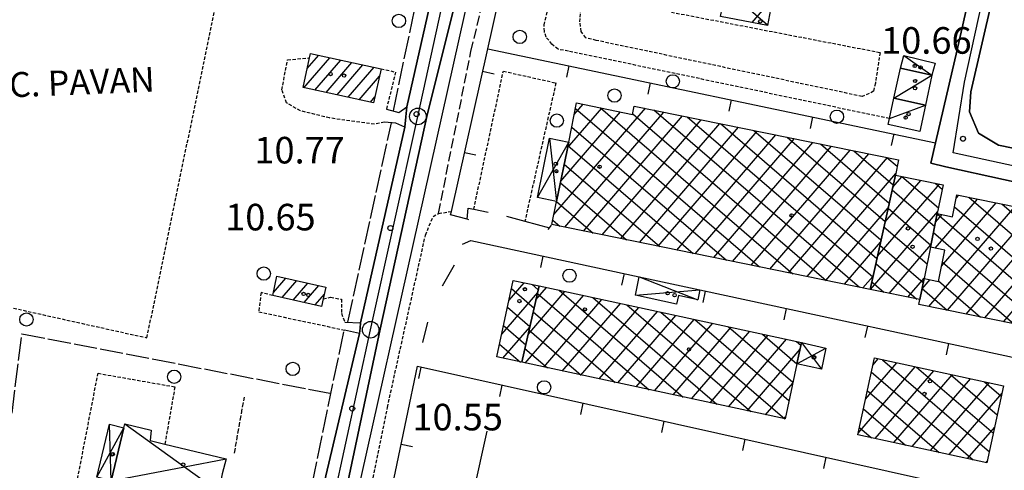
# Model space of a CAD drawing. Extents: x 1734255 to 1738564, y 5039917 to 5043042.
# Drawn here: x 1734584 to 1734881, y 5040828 to 5040964 of the extents above; entities that cross this region are included whole.
import ezdxf

# ---------------------------------------------------------------- set-up
doc = ezdxf.new("R2010")
doc.units = 0
for name, pattern in [('C', [10, 5, 5]), ('L17', [8, 7, -1]), ('L3', [1.5, 1, -0.5]), ('L5', [2, 1.5, -0.5]), ('L9', [4, 3, -1])]:
    doc.linetypes.add(name, pattern=pattern)
for name, color, linetype in [('11A1', 1, 'C'), ('11D4', 1, 'C'), ('14G7', 3, 'C'), ('17A1', 1, 'C'), ('17B2', 1, 'C'), ('17C3', 1, 'C'), ('17D4', 1, 'C'), ('19A1', 1, 'C'), ('1A1', 4, 'C'), ('1AJ36', 1, 'C'), ('1AP41', 7, 'CONTINUOUS'), ('1B2', 4, 'C'), ('1C3', 1, 'C'), ('1D4', 1, 'C'), ('298', 7, 'CONTINUOUS'), ('2E5', 3, 'C'), ('2K11', 1, 'C'), ('2L12', 1, 'L3'), ('2Q17', 4, 'L9'), ('3A1', 1, 'C'), ('3B2', 1, 'C'), ('4B2', 3, 'C'), ('4E5', 2, 'L17'), ('5F6', 1, 'C'), ('5J10', 2, 'L5'), ('A2E5', 1, 'C'), ('A4B2', 1, 'C'), ('I2E5', 7, 'CONTINUOUS'), ('N2P16', 2, 'C')]:
    doc.layers.add(name, color=color, linetype=linetype)

# ---------------------------------------------------------------- blocks, each defined once
blk = doc.blocks.new('11D4')
at = {"layer": '11D4'}
for radius in [0.5, 0.01]:
    blk.add_circle((0, 0), radius, dxfattribs=at)
blk = doc.blocks.new('1AJ36')
at = {"layer": '1AJ36'}
for radius in [0.5, 0.01]:
    blk.add_circle((0, 0), radius, dxfattribs=at)
blk = doc.blocks.new('5F6')
at = {"layer": '5F6'}
blk.add_circle((0, 0), 2, dxfattribs=at)
blk = doc.blocks.new('11A1')
at = {"layer": '11A1'}
blk.add_circle((0, 0), 0.75, dxfattribs=at)
blk = doc.blocks.new('N2P16')
at = {"layer": 'N2P16'}
blk.add_circle((0, -0.00928), 2.5, dxfattribs=at)
blk = doc.blocks.new('19A1')
at = {"layer": '19A1'}
blk.add_line((0, 0), (0, 3.50512), dxfattribs=at)

msp = doc.modelspace()

# ---------------------------------------------------------------- linework, layer by layer
at = {"layer": '17A1'}
for p, q in [((1734669.5799, 5040943.41427, -3333), (1734677.36003, 5040952.45314, -3333)), ((1734670.58161, 5040949.17711, -3333), (1734674.0246, 5040953.17824, -3333)), ((1734672.91518, 5040942.69117, -3333), (1734680.69438, 5040951.72897, -3333)), ((1734676.25145, 5040941.96814, -3333), (1734684.02881, 5040951.0038, -3333)), ((1734679.58673, 5040941.24504, -3333), (1734687.36317, 5040950.27963, -3333)), ((1734682.92308, 5040940.52102, -3333), (1734690.69759, 5040949.55447, -3333)), ((1734686.25836, 5040939.79792, -3333), (1734692.31872, 5040946.83988, -3333)), ((1734689.59463, 5040939.07489, -3333), (1734690.98673, 5040940.69331, -3333)), ((1734660.36802, 5040881.78074, -3333), (1734664.08241, 5040886.09499, -3333)), ((1734662.98744, 5040880.22489, -3333), (1734667.40107, 5040885.35259, -3333)), ((1734666.30711, 5040879.48257, -3333), (1734670.72074, 5040884.61027, -3333)), ((1734669.6267, 5040878.74124, -3333), (1734674.03941, 5040883.86788, -3333)), ((1734672.94737, 5040877.999, -3333), (1734675.73349, 5040881.23697, -3333))]:
    msp.add_line(p, q, dxfattribs=at)
at = {"layer": '17B2'}
for p, q in [((1734802.06419, 5040968.55907, -3333), (1734809.30459, 5040962.32603, -3333)), ((1734804.6528, 5040963.00676, -3333), (1734808.37726, 5040967.33381, -3333)), ((1734744.92148, 5040905.22354, -3333), (1734772.4624, 5040937.22031, -3333)), ((1734749.01865, 5040925.31241, -3333), (1734759.31559, 5040937.27529, -3333)), ((1734751.05847, 5040935.34666, -3333), (1734753.70351, 5040938.41965, -3333)), ((1734751.43451, 5040937.19589, -3333), (1734806.90688, 5040889.44855, -3333)), ((1734758.91026, 5040937.35827, -3333), (1734816.9465, 5040887.40412, -3333)), ((1734746.9696, 5040915.26744, -3333), (1734764.92866, 5040936.13101, -3333)), ((1734748.22525, 5040901.39742, -3333), (1734778.0754, 5040936.07703, -3333)), ((1734753.83825, 5040900.25414, -3333), (1734783.6884, 5040934.93374, -3333)), ((1734768.66369, 5040935.56017, -3333), (1734826.98504, 5040885.3606, -3333)), ((1734775.00008, 5040936.70326, -3333), (1734837.02466, 5040883.31616, -3333)), ((1734785.04076, 5040934.6579, -3333), (1734841.0072, 5040886.48624, -3333)), ((1734750.29337, 5040931.58105, -3333), (1734796.86726, 5040891.49299, -3333)), ((1734759.45224, 5040899.11093, -3333), (1734789.3014, 5040933.79046, -3333)), ((1734765.06524, 5040897.96764, -3333), (1734794.9154, 5040932.64725, -3333)), ((1734770.67817, 5040896.82535, -3333), (1734800.5284, 5040931.50397, -3333)), ((1734795.08038, 5040932.61347, -3333), (1734842.23731, 5040892.02451, -3333)), ((1734776.29216, 5040895.68214, -3333), (1734806.1414, 5040930.36068, -3333)), ((1734781.90516, 5040894.53886, -3333), (1734811.7544, 5040929.2174, -3333)), ((1734805.121, 5040930.56911, -3333), (1734843.46741, 5040897.56278, -3333)), ((1734815.16069, 5040928.52368, -3333), (1734844.69652, 5040903.10098, -3333)), ((1734749.15223, 5040925.9662, -3333), (1734786.82772, 5040893.53643, -3333)), ((1734787.51908, 5040893.39664, -3333), (1734817.3674, 5040928.07412, -3333)), ((1734793.13208, 5040892.25336, -3333), (1734822.98033, 5040926.93183, -3333)), ((1734798.74508, 5040891.11007, -3333), (1734828.59433, 5040925.78862, -3333)), ((1734825.20031, 5040926.47924, -3333), (1734845.92663, 5040908.63926, -3333)), ((1734804.35901, 5040889.96785, -3333), (1734834.20733, 5040924.64533, -3333)), ((1734809.97201, 5040888.82457, -3333), (1734839.82034, 5040923.50205, -3333)), ((1734815.58501, 5040887.68128, -3333), (1734845.43334, 5040922.35876, -3333)), ((1734835.24093, 5040924.43488, -3333), (1734847.15673, 5040914.17753, -3333)), ((1734845.28062, 5040922.38945, -3333), (1734848.34718, 5040919.74994, -3333)), ((1734748.00787, 5040920.35413, -3333), (1734776.7891, 5040895.58095, -3333)), ((1734821.19893, 5040886.53907, -3333), (1734847.89941, 5040917.5594, -3333)), ((1734846.97386, 5040913.35158, -3333), (1734849.82926, 5040916.66895, -3333)), ((1734849.78955, 5040916.677, -3333), (1734860.79207, 5040907.20669, -3333)), ((1734746.86252, 5040914.74198, -3333), (1734766.74949, 5040897.62538, -3333)), ((1734842.38487, 5040892.69239, -3333), (1734861.05527, 5040914.38237, -3333)), ((1734844.67933, 5040903.02248, -3333), (1734855.44226, 5040915.52566, -3333)), ((1734859.83124, 5040914.63172, -3333), (1734861.93313, 5040912.82253, -3333)), ((1734846.81555, 5040912.63977, -3333), (1734859.65085, 5040901.59283, -3333)), ((1734866.1711, 5040910.15437, -3333), (1734866.91555, 5040911.02034, -3333)), ((1734745.71816, 5040909.1299, -3333), (1734756.70995, 5040899.66882, -3333)), ((1734857.89001, 5040877.54023, -3333), (1734883.7611, 5040907.59699, -3333)), ((1734859.7896, 5040895.07598, -3333), (1734872.5304, 5040909.8792, -3333)), ((1734861.73164, 5040889.66782, -3333), (1734878.14625, 5040908.73813, -3333)), ((1734865.63334, 5040907.50483, -3333), (1734887.46045, 5040888.71734, -3333)), ((1734869.92365, 5040910.40813, -3333), (1734888.6016, 5040894.33219, -3333)), ((1734879.95677, 5040908.37023, -3333), (1734889.74274, 5040899.94704, -3333)), ((1734826.81193, 5040885.39578, -3333), (1734845.61695, 5040907.24325, -3333)), ((1734840.33213, 5040882.64312, -3333), (1734860.58199, 5040906.16811, -3333)), ((1734845.58544, 5040907.1015, -3333), (1734858.50764, 5040895.97883, -3333)), ((1734859.91414, 5040902.88509, -3333), (1734861.90131, 5040905.19485, -3333)), ((1734860.42354, 5040905.39111, -3333), (1734886.31931, 5040883.10248, -3333)), ((1734863.50294, 5040876.39794, -3333), (1734889.37588, 5040906.45684, -3333)), ((1734744.57381, 5040903.51783, -3333), (1734746.67034, 5040901.71326, -3333)), ((1734844.35533, 5040901.56322, -3333), (1734857.36649, 5040890.36398, -3333)), ((1734859.28125, 5040899.77818, -3333), (1734885.17816, 5040877.48763, -3333)), ((1734869.11686, 5040875.25573, -3333), (1734889.54848, 5040898.99187, -3333)), ((1734832.42593, 5040884.25257, -3333), (1734843.32249, 5040896.91315, -3333)), ((1734843.12523, 5040896.02495, -3333), (1734856.22527, 5040884.75013, -3333)), ((1734845.94513, 5040881.49983, -3333), (1734858.5384, 5040896.13055, -3333)), ((1734841.89512, 5040890.48668, -3333), (1734854.31783, 5040879.79393, -3333)), ((1734861.9741, 5040890.86325, -3333), (1734883.50974, 5040872.3257, -3333)), ((1734874.73087, 5040874.11251, -3333), (1734887.50958, 5040888.95868, -3333)), ((1734731.38779, 5040879.41544, -3333), (1734735.93712, 5040884.69972, -3333)), ((1734738.32103, 5040884.1872, -3333), (1734740.19668, 5040882.57368, -3333)), ((1734838.03894, 5040883.10928, -3333), (1734841.02803, 5040886.58306, -3333)), ((1734840.66501, 5040884.9484, -3333), (1734844.27814, 5040881.83937, -3333)), ((1734851.55814, 5040880.35654, -3333), (1734856.49865, 5040886.09529, -3333)), ((1734855.83072, 5040882.81327, -3333), (1734858.24881, 5040885.62259, -3333)), ((1734860.83296, 5040885.2484, -3333), (1734873.47219, 5040874.36929, -3333)), ((1734729.19581, 5040869.20334, -3333), (1734740.01494, 5040881.77288, -3333)), ((1734732.13892, 5040882.91226, -3333), (1734738.93978, 5040877.05848, -3333)), ((1734736.29611, 5040860.50095, -3333), (1734753.81603, 5040880.85431, -3333)), ((1734737.13289, 5040869.13751, -3333), (1734748.24908, 5040882.05219, -3333)), ((1734739.5113, 5040879.56513, -3333), (1734742.68314, 5040883.25014, -3333)), ((1734739.94157, 5040881.45351, -3333), (1734773.59968, 5040852.48257, -3333)), ((1734746.46445, 5040882.43607, -3333), (1734783.81508, 5040850.28682, -3333)), ((1734855.85575, 5040882.93448, -3333), (1734863.43371, 5040876.41181, -3333)), ((1734741.8639, 5040859.30514, -3333), (1734759.3819, 5040879.65736, -3333)), ((1734747.43076, 5040858.10826, -3333), (1734764.94884, 5040878.45948, -3333)), ((1734756.68306, 5040880.23756, -3333), (1734794.03048, 5040848.09108, -3333)), ((1734766.9016, 5040878.04005, -3333), (1734804.24587, 5040845.89533, -3333)), ((1734880.34479, 5040872.97029, -3333), (1734885.46967, 5040878.92541, -3333)), ((1734730.94318, 5040877.34348, -3333), (1734737.68181, 5040871.5442, -3333)), ((1734738.68467, 5040875.93831, -3333), (1734763.38329, 5040854.67824, -3333)), ((1734752.99763, 5040856.91138, -3333), (1734770.51471, 5040877.26253, -3333)), ((1734758.5645, 5040855.7145, -3333), (1734776.08066, 5040876.06458, -3333)), ((1734764.13236, 5040854.5177, -3333), (1734781.64753, 5040874.8677, -3333)), ((1734777.12021, 5040875.84154, -3333), (1734814.46227, 5040843.69966, -3333)), ((1734769.69923, 5040853.32082, -3333), (1734787.21348, 5040873.66975, -3333)), ((1734775.26603, 5040852.12493, -3333), (1734792.78042, 5040872.47187, -3333)), ((1734787.33782, 5040873.64295, -3333), (1734815.74812, 5040849.18995, -3333)), ((1734729.55193, 5040861.95268, -3333), (1734737.63645, 5040871.34626, -3333)), ((1734729.74837, 5040871.77576, -3333), (1734736.42391, 5040866.02892, -3333)), ((1734737.42669, 5040870.42403, -3333), (1734753.16782, 5040856.87498, -3333)), ((1734780.8329, 5040850.92805, -3333), (1734798.34629, 5040871.27491, -3333)), ((1734786.40076, 5040849.73124, -3333), (1734803.91324, 5040870.07704, -3333)), ((1734797.55644, 5040871.44444, -3333), (1734816.945, 5040854.75683, -3333)), ((1734807.77505, 5040869.24593, -3333), (1734818.14088, 5040860.32362, -3333)), ((1734728.55257, 5040866.20797, -3333), (1734734.81107, 5040860.82101, -3333)), ((1734791.96763, 5040848.53436, -3333), (1734809.47919, 5040868.87908, -3333)), ((1734797.5345, 5040847.33748, -3333), (1734815.04606, 5040867.6822, -3333)), ((1734817.99367, 5040867.04741, -3333), (1734819.33554, 5040865.89334, -3333)), ((1734736.16872, 5040864.90975, -3333), (1734742.95243, 5040859.07073, -3333)), ((1734803.1023, 5040846.14167, -3333), (1734819.08052, 5040864.70499, -3333)), ((1734735.11788, 5040860.75473, -3333), (1734735.25903, 5040860.91872, -3333)), ((1734838.78513, 5040849.63648, -3333), (1734848.2204, 5040860.59826, -3333)), ((1734840.99664, 5040859.8691, -3333), (1734842.65814, 5040861.8005, -3333)), ((1734843.91288, 5040861.52938, -3333), (1734876.12296, 5040833.80481, -3333)), ((1734836.5747, 5040839.40293, -3333), (1734853.78273, 5040859.39502, -3333)), ((1734840.55415, 5040857.82236, -3333), (1734871.28294, 5040831.3728, -3333)), ((1734841.75224, 5040837.75372, -3333), (1734859.34499, 5040858.19278, -3333)), ((1734854.14765, 5040859.31603, -3333), (1734877.3252, 5040839.36707, -3333)), ((1734864.38235, 5040857.10368, -3333), (1734878.52744, 5040844.92933, -3333)), ((1734808.66917, 5040844.94479, -3333), (1734816.88754, 5040854.4928, -3333)), ((1734847.31442, 5040836.55248, -3333), (1734864.90726, 5040856.99054, -3333)), ((1734852.87768, 5040835.35031, -3333), (1734870.46952, 5040855.78829, -3333)), ((1734858.43994, 5040834.14807, -3333), (1734876.03178, 5040854.58605, -3333)), ((1734874.61804, 5040854.8914, -3333), (1734879.72869, 5040850.49152, -3333)), ((1734839.35291, 5040852.26018, -3333), (1734861.05031, 5040833.58431, -3333)), ((1734864.0022, 5040832.94583, -3333), (1734879.939, 5040851.45992, -3333)), ((1734838.15067, 5040846.69792, -3333), (1734850.81668, 5040835.79574, -3333)), ((1734814.23604, 5040843.74791, -3333), (1734814.69179, 5040844.2774, -3333)), ((1734836.9485, 5040841.13466, -3333), (1734840.58306, 5040838.00718, -3333)), ((1734869.56539, 5040831.74465, -3333), (1734877.72657, 5040841.22622, -3333)), ((1734875.12765, 5040830.54241, -3333), (1734875.51514, 5040830.99259, -3333))]:
    msp.add_line(p, q, dxfattribs=at)
at = {"layer": '17C3'}
for p, q in [((1734850.32027, 5040953.15952, -3333), (1734858.83421, 5040947.20831, -3333)), ((1734847.32034, 5040940.26361, -3333), (1734858.83421, 5040947.20831, -3333)), ((1734845.99448, 5040934.11548, -3333), (1734856.89364, 5040938.17926, -3333))]:
    msp.add_line(p, q, dxfattribs=at)
at = {"layer": '17D4'}
for p, q in [((1734739.96278, 5040910.36682, -3333), (1734749.37585, 5040927.06496, -3333)), ((1734743.60009, 5040928.23918, -3333), (1734745.73056, 5040909.192, -3333)), ((1734770.63052, 5040886.44782, -3333), (1734788.26529, 5040879.55367, -3333)), ((1734769.44714, 5040880.91505, -3333), (1734788.89674, 5040882.51908, -3333)), ((1734819.51328, 5040866.72091, -3333), (1734825.49821, 5040858.66508, -3333)), ((1734818.12454, 5040860.24719, -3333), (1734826.8511, 5040864.97467, -3333)), ((1734607.17663, 5040826.11966, -3333), (1734615.29555, 5040841.05627, -3333)), ((1734611.45349, 5040825.08897, -3333), (1734611.01932, 5040842.09202, -3333))]:
    msp.add_line(p, q, dxfattribs=at)
for points in [[(1734615.58204, 5040842.25299, -3333), (1734633.5832, 5040829.31032, -3333), (1734643.98207, 5040821.83553, -3333), (1734654.35237, 5040817.15441, -3333)], [(1734611.45349, 5040825.08897, -3333), (1734633.5832, 5040829.31032, -3333), (1734646.11925, 5040831.69455, -3333)]]:
    msp.add_polyline3d(points, dxfattribs=at)
at = {"layer": '1A1'}
for points in [[(1734669.3424, 5040943.46568, 17.47), (1734671.28233, 5040952.40943, 17.47), (1734671.56895, 5040953.71145, 17.47), (1734692.80865, 5040949.09674, 17.47), (1734690.58948, 5040938.85954, 17.47), (1734669.3424, 5040943.46568, 17.47)], [(1734661.46542, 5040886.68031, 16.65), (1734676.21276, 5040883.38172, 16.65), (1734675.41493, 5040879.81222, 16.65), (1734674.90951, 5040877.56121, 16.65), (1734660.16148, 5040880.85574, 16.65), (1734661.46542, 5040886.68031, 16.65)]]:
    msp.add_polyline3d(points, close=True, dxfattribs=at)
at = {"layer": '1AP41'}
for points in [[(1734875.62898, 5040995.80851, 9.14), (1734866.38599, 5040954.8633, 9.9), (1734859.91198, 5040926.84486, 11.54), (1734858.49081, 5040920.71066, 11.9), (1734862.98154, 5040919.54255, 9.9), (1734897.77546, 5040911.98917, 10.4)], [(1734711.59251, 5040986.50104, 10.8), (1734700.60596, 5040937.64671, 10.8), (1734700.28139, 5040934.61402, 10.8), (1734699.95582, 5040931.58125, 10.8), (1734686.62393, 5040872.62069, 10.7), (1734686.49404, 5040871.00649, 10.75), (1734686.36407, 5040869.39328, 10.8), (1734671.8084, 5040807.93143, 10.6), (1734671.53266, 5040807.95792, 10.579), (1734670.61748, 5040803.90631, 9.639), (1734669.70237, 5040799.85371, 8.7), (1734664.65866, 5040774.80538, 9), (1734663.81682, 5040771.98468, 9.1), (1734662.97398, 5040769.16391, 9.2), (1734658.15606, 5040746.44494, 9.2), (1734640.36867, 5040663.88708, 10.5), (1734630.52845, 5040619.82577, 10.4), (1734629.92763, 5040617.17453, 10.4), (1734629.32689, 5040614.5223, 10.4), (1734623.91259, 5040590.3518, 10.3), (1734623.45391, 5040588.41416, 8.8), (1734620.9672, 5040582.80995, 8.854), (1734618.85327, 5040572.22465, 8.745)], [(1734891.16955, 5040923.62567, 8.7), (1734878.86323, 5040926.11719, 8.7), (1734872.88555, 5040929.68102, 8.7), (1734870.18772, 5040936.19688, 8.7), (1734870.5503, 5040942.13854, 8.7), (1734880.15001, 5040983.97185, 8.7)], [(1734618.74242, 5040533.50635, 10), (1734637.06947, 5040616.90777, 9.8), (1734654.55611, 5040698.13847, 9.4), (1734669.52786, 5040763.34078, 9.9), (1734673.97993, 5040783.57852, 10.25), (1734678.43094, 5040803.81719, 10.6), (1734692.57551, 5040870.75866, 10.2), (1734706.76858, 5040935.6982, 10.8), (1734715.0469, 5040968.50963, 11)]]:
    msp.add_polyline3d(points, dxfattribs=at)
at = {"layer": '1B2'}
for points in [[(1734796.08078, 5040969.72076, 17.18), (1734810.2079, 5040966.97844, 17.18), (1734809.26335, 5040962.11336, 17.18), (1734795.14481, 5040964.8483, 17.18), (1734796.08078, 5040969.72076, 17.18)], [(1734847.80179, 5040917.08178, 17.32), (1734840.16109, 5040882.67745, 17.32), (1734744.30378, 5040902.19498, 17.32), (1734745.73056, 5040909.192, 17.32), (1734749.37585, 5040927.06496, 17.32), (1734751.76359, 5040938.81497, 17.32), (1734768.63026, 5040935.37716, 17.32), (1734769.09077, 5040937.9066, 17.32), (1734848.74288, 5040921.68488, 17.32), (1734847.80179, 5040917.08178, 17.32)], [(1734860.44499, 5040905.493, 20.64), (1734858.38234, 5040895.36176, 20.64), (1734856.47602, 5040885.98229, 20.64), (1734855.18138, 5040879.61789, 20.64), (1734840.16109, 5040882.67745, 20.64), (1734847.80179, 5040917.08178, 20.64), (1734862.20194, 5040914.1483, 20.64), (1734860.44499, 5040905.493, 20.64)], [(1734860.44499, 5040905.493, 20.68), (1734865.03505, 5040904.55193, 20.68), (1734866.36878, 5040911.13085, 20.68), (1734890.99803, 5040906.12699, 20.68), (1734884.10443, 5040872.20474, 20.68), (1734854.87578, 5040878.15399, 20.68), (1734855.18138, 5040879.61789, 20.68), (1734856.47602, 5040885.98229, 20.68), (1734860.80367, 5040885.10381, 20.68), (1734862.70999, 5040894.48328, 20.68), (1734858.38234, 5040895.36176, 20.68), (1734860.44499, 5040905.493, 20.68)], [(1734740.4603, 5040883.72758, 14.19), (1734735.21677, 5040860.73305, 14.19), (1734727.72345, 5040862.34632, 14.19), (1734732.67366, 5040885.40112, 14.19), (1734740.4603, 5040883.72758, 14.19)], [(1734740.4603, 5040883.72758, 18.7), (1734819.51328, 5040866.72091, 18.7), (1734818.12454, 5040860.24719, 18.7), (1734814.56216, 5040843.67805, 18.7), (1734735.21677, 5040860.73305, 18.7), (1734740.4603, 5040883.72758, 18.7)], [(1734841.46964, 5040862.05752, 19.12), (1734880.40968, 5040853.63913, 19.12), (1734875.40494, 5040830.48194, 19.12), (1734836.4652, 5040838.89634, 19.12), (1734841.46964, 5040862.05752, 19.12)]]:
    msp.add_polyline3d(points, close=True, dxfattribs=at)
at = {"layer": '1C3'}
for points in [[(1734849.31996, 5040949.25395, 13.605), (1734850.32027, 5040953.15952, 13.605), (1734859.76626, 5040950.77985, 13.605), (1734858.83421, 5040947.20831, 13.605), (1734849.31996, 5040949.25395, 13.605)], [(1734849.31996, 5040949.25395, 13.72), (1734858.83421, 5040947.20831, 13.72), (1734856.89364, 5040938.17926, 13.72), (1734847.32034, 5040940.26361, 13.72), (1734849.31996, 5040949.25395, 13.72)], [(1734847.32034, 5040940.26361, 14.136), (1734856.89364, 5040938.17926, 14.136), (1734855.16939, 5040930.23939, 14.136), (1734845.60437, 5040932.32035, 14.136), (1734845.99448, 5040934.11548, 14.136), (1734847.32034, 5040940.26361, 14.136)]]:
    msp.add_polyline3d(points, close=True, dxfattribs=at)
at = {"layer": '1D4'}
for points in [[(1734749.37585, 5040927.06496, 13.796), (1734745.73056, 5040909.192, 13.796), (1734739.96278, 5040910.36682, 13.796), (1734743.60009, 5040928.23918, 13.796), (1734749.37585, 5040927.06496, 13.796)], [(1734770.63052, 5040886.44782, 12.767), (1734788.89674, 5040882.51908, 12.767), (1734788.26529, 5040879.55367, 12.767), (1734782.42804, 5040880.81255, 12.767), (1734781.877, 5040878.23322, 12.767), (1734769.44714, 5040880.91505, 12.767), (1734770.63052, 5040886.44782, 12.767)], [(1734818.12454, 5040860.24719, 14.7), (1734819.51328, 5040866.72091, 14.7), (1734826.8511, 5040864.97467, 14.7), (1734825.49821, 5040858.66508, 14.7), (1734818.12454, 5040860.24719, 14.7)], [(1734654.9798, 5040819.77154, 14.19), (1734654.35237, 5040817.15441, 14.19), (1734637.53464, 5040821.21161, 14.19), (1734636.45598, 5040816.77172, 14.19), (1734629.08436, 5040818.55455, 14.19), (1734629.60317, 5040820.72031, 14.19), (1734611.45349, 5040825.08897, 14.19), (1734615.29555, 5040841.05627, 14.19), (1734615.58204, 5040842.25299, 14.19), (1734623.52793, 5040840.34066, 14.19), (1734623.28618, 5040837.19284, 14.19), (1734627.6821, 5040836.13897, 14.19), (1734646.11925, 5040831.69455, 14.19), (1734644.98446, 5040827.18728, 14.19), (1734643.98207, 5040821.83553, 14.19), (1734654.9798, 5040819.77154, 14.19)], [(1734611.45349, 5040825.08897, 14.13), (1734607.17663, 5040826.11966, 14.13), (1734611.01932, 5040842.09202, 14.13), (1734615.29555, 5040841.05627, 14.13), (1734611.45349, 5040825.08897, 14.13)]]:
    msp.add_polyline3d(points, close=True, dxfattribs=at)
at = {"layer": '298'}
for points in [[(1734897.77546, 5040911.98917, 10.4), (1734862.98154, 5040919.54255, 9.9), (1734858.49081, 5040920.71066, 11.9), (1734859.91198, 5040926.84486, 11.54), (1734866.38599, 5040954.8633, 9.9), (1734875.62898, 5040995.80851, 9.14)], [(1734618.85327, 5040572.22465, 8.745), (1734620.9672, 5040582.80995, 8.854), (1734623.45391, 5040588.41416, 8.8), (1734623.91259, 5040590.3518, 10.3), (1734629.32689, 5040614.5223, 10.4), (1734629.92763, 5040617.17453, 10.4), (1734630.52845, 5040619.82577, 10.4), (1734640.36867, 5040663.88708, 10.5), (1734658.15606, 5040746.44494, 9.2), (1734662.97398, 5040769.16391, 9.2), (1734663.81682, 5040771.98468, 9.1), (1734664.65866, 5040774.80538, 9), (1734669.70237, 5040799.85371, 8.7), (1734670.61748, 5040803.90631, 9.639), (1734671.53266, 5040807.95792, 10.579), (1734671.8084, 5040807.93143, 10.6), (1734686.36407, 5040869.39328, 10.8), (1734686.49404, 5040871.00649, 10.75), (1734686.62393, 5040872.62069, 10.7), (1734699.95582, 5040931.58125, 10.8), (1734700.28139, 5040934.61402, 10.8), (1734700.60596, 5040937.64671, 10.8), (1734711.59251, 5040986.50104, 10.8)], [(1734880.15001, 5040983.97185, 8.7), (1734870.5503, 5040942.13854, 8.7), (1734870.18772, 5040936.19688, 8.7), (1734872.88555, 5040929.68102, 8.7), (1734878.86323, 5040926.11719, 8.7), (1734891.16955, 5040923.62567, 8.7)], [(1734715.0469, 5040968.50963, 11), (1734706.76858, 5040935.6982, 10.8), (1734692.57551, 5040870.75866, 10.2), (1734678.43094, 5040803.81719, 10.6), (1734673.97993, 5040783.57852, 10.25), (1734669.52786, 5040763.34078, 9.9), (1734654.55611, 5040698.13847, 9.4), (1734637.06947, 5040616.90777, 9.8), (1734618.74242, 5040533.50635, 10)]]:
    msp.add_polyline3d(points, dxfattribs=at)
at = {"layer": '2E5'}
msp.add_line((1734862.98154, 5040919.54255, 12.28), (1734897.77546, 5040911.98917, 10.4), dxfattribs=at)
for points in [[(1734862.98154, 5040919.54255, 9.9), (1734858.49081, 5040920.71066, 11.9), (1734859.91198, 5040926.84486, 11.54), (1734866.38599, 5040954.8633, 9.9), (1734875.62898, 5040995.80851, 9.14), (1734878.58833, 5041008.92501, 8.9), (1734876.41854, 5041009.76542, 8.9)], [(1734694.44344, 5040936.98093, 10.8), (1734698.22487, 5040935.9643, 10.8), (1734700.60596, 5040937.64671, 10.8), (1734711.59251, 5040986.50104, 10.8)], [(1734891.16955, 5040923.62567, 8.7), (1734878.86323, 5040926.11719, 8.7), (1734872.88555, 5040929.68102, 8.7), (1734870.18772, 5040936.19688, 8.7), (1734870.5503, 5040942.13854, 8.7), (1734880.15001, 5040983.97185, 8.7)], [(1734685.65417, 5040802.44944, 10.6), (1734678.43094, 5040803.81719, 10.6), (1734692.57551, 5040870.75866, 10.2), (1734706.76858, 5040935.6982, 10.8), (1734715.0469, 5040968.50963, 11)], [(1734681.88848, 5040872.86496, 10.7), (1734686.62393, 5040872.62069, 10.7), (1734699.95582, 5040931.58125, 10.8), (1734697.26471, 5040932.78176, 10.8), (1734693.83088, 5040933.02617, 10.8)], [(1734666.55251, 5040808.44361, 10.2), (1734671.53266, 5040807.95792, 10.579), (1734671.8084, 5040807.93143, 10.6), (1734686.36407, 5040869.39328, 10.8), (1734681.77227, 5040870.45155, 10.7)]]:
    msp.add_polyline3d(points, dxfattribs=at)
at = {"layer": '2K11'}
msp.add_line((1734711.11507, 5040778.49373, 10.99), (1734724.84481, 5040839.99107, 10.94), dxfattribs=at)
at = {"layer": '2L12'}
for points in [[(1734845.99448, 5040934.11548, 9.2), (1734749.29474, 5040954.4243, 9.2), (1734746.1426, 5040954.99163, 9.2), (1734744.31654, 5040956.55872, 9.2), (1734742.55589, 5040958.63211, 9.2), (1734742.03082, 5040960.30158, 9.2), (1734741.98327, 5040962.30363, 9.2), (1734757.95143, 5041031.68911, 9.2), (1734776.28648, 5041053.31691, 9.2), (1734790.44745, 5041070.42156, 9.2), (1734803.85195, 5041086.9682, 9.2), (1734810.33348, 5041096.87762, 9.2), (1734816.27073, 5041107.25272, 10.8)], [(1734496.13919, 5041014.03697, 11.15), (1734499.02577, 5040999.85384, 11.11), (1734502.39416, 5040986.66946, 11.11), (1734507.64571, 5040973.35225, 11.11), (1734514.16106, 5040960.5137, 11.11), (1734524.3109, 5040943.07456, 11.01), (1734528.96271, 5040934.51485, 11.06), (1734531.40532, 5040929.61348, 11.11), (1734523.4853, 5040890.04501, 11.15), (1734622.28121, 5040868.1071, 11.11), (1734645.62615, 5040980.86306, 10.71)], [(1734693.83088, 5040933.02617, 10.8), (1734690.86895, 5040932.40538, 9.9), (1734677.291, 5040934.29531, 9.9), (1734668.50492, 5040936.44659, 9.9), (1734664.31463, 5040938.83954, 9.8), (1734662.92515, 5040942.74674, 9.8), (1734664.65338, 5040951.79899, 9.9), (1734671.28233, 5040952.40943, 9.9)], [(1734692.80865, 5040949.09674, 9.8), (1734697.21371, 5040948.12178, 9.8), (1734694.44344, 5040936.98093, 10.8)], [(1734720.76914, 5040906.80342, 10.72), (1734729.67415, 5040948.39213, 10.77), (1734745.51418, 5040944.85743, 11.01), (1734736.15583, 5040903.24281, 11.38)], [(1734685.65417, 5040802.44944, 10.6), (1734694.74209, 5040847.15547, 9.5), (1734706.20584, 5040899.0539, 9.5), (1734708.4901, 5040904.64298, 9.5), (1734710.12894, 5040905.56386, 9.5), (1734714.0016, 5040906.15554, 9.9)], [(1734743.18464, 5040900.72134, 9.2), (1734743.53944, 5040901.20618, 11.895), (1734744.30378, 5040902.19498, 11.895)], [(1734660.16148, 5040880.85574, 11.7), (1734656.65789, 5040881.71065, 9.9), (1734655.98566, 5040875.94037, 9.9), (1734681.77227, 5040870.45155, 10.7)], [(1734675.41493, 5040879.81222, 11.62), (1734677.62158, 5040880.36845, 9.9), (1734680.87469, 5040879.71141, 9.9), (1734680.8929, 5040875.50201, 9.9), (1734681.88848, 5040872.86496, 10.7)], [(1734600.53973, 5040821.22068, 10.52), (1734607.52864, 5040857.43331, 10.44), (1734630.68676, 5040853.35325, 10.44), (1734627.6821, 5040836.13897, 10.49)]]:
    msp.add_polyline3d(points, dxfattribs=at)
msp.add_polyline3d([(1734782.86173, 5040977.4939, 9.2), (1734780.3014, 5040966.1742, 9.2), (1734843.18021, 5040954.03208, 9.2), (1734841.77134, 5040944.79914, 9.2), (1734841.24927, 5040942.35535, 9.2), (1734839.90009, 5040941.65069, 9.2), (1734837.7544, 5040940.78915, 9.2), (1734757.67061, 5040957.66044, 9.2), (1734754.51059, 5040958.42674, 9.2), (1734753.16168, 5040960.33139, 9.2), (1734752.74296, 5040963.20617, 9.2), (1734753.0289, 5040967.43832, 9.2), (1734756.82446, 5040982.36528, 9.2), (1734782.86173, 5040977.4939, 9.2)], close=True, dxfattribs=at)
at = {"layer": '2Q17'}
msp.add_polyline3d([(1734710.13618, 5040905.46713, 10.7), (1734710.12894, 5040905.56386, 9.5), (1734719.9145, 5040954.33333, 11.5), (1734727.01437, 5040984.14544, 11.3), (1734736.4559, 5041022.7589, 11.5), (1734736.24449, 5041029.56312, 11.3), (1734733.30004, 5041036.76146, 11)], dxfattribs=at)
at = {"layer": '3A1'}
for p, q in [((1734711.2968, 5040883.78222, 9.714), (1734714.92929, 5040890.10196, 9.771)), ((1734705.44426, 5040866.72782, 9.661), (1734706.88359, 5040872.82025, 9.664))]:
    msp.add_line(p, q, dxfattribs=at)
for points in [[(1734719.29769, 5040903.64579, 10.474), (1734718.74624, 5040903.79204, 10.451), (1734713.77308, 5040905.13564, 9.958), (1734714.0016, 5040906.15554, 9.9), (1734724.94965, 5040955.10928, 10.996), (1734759.6167, 5041109.92988, 10.8), (1734816.27073, 5041107.25272, 10.8)], [(1734724.94965, 5040955.10928, 10.996), (1734859.91198, 5040926.84486, 11.54), (1734860.06377, 5040926.8131, 11.515)], [(1734717.34193, 5040896.28026, 9.985), (1734719.86966, 5040897.36995, 10.183), (1734770.63052, 5040886.44782, 11.517), (1734788.89674, 5040882.51908, 10.007), (1734892.41817, 5040860.2458, 10.4)], [(1734691.13366, 5040786.91703, 10.713), (1734692.80374, 5040792.6597, 10.718), (1734693.86394, 5040811.99178, 10.616), (1734703.77422, 5040859.52408, 9.659), (1734884.76066, 5040819.25881, 10.4)]]:
    msp.add_polyline3d(points, dxfattribs=at)
at = {"layer": '3B2'}
for points in [[(1734718.74624, 5040903.79204, 10.451), (1734718.74624, 5040903.79204, 10.451), (1734719.05882, 5040907.14573, 10.5), (1734720.76914, 5040906.80342, 10.72), (1734725.10334, 5040905.94449, 10.903)], [(1734730.63628, 5040904.77215, 11.139), (1734736.15583, 5040903.24281, 11.38), (1734743.53944, 5040901.20618, 11.912)]]:
    msp.add_polyline3d(points, dxfattribs=at)
at = {"layer": '4B2'}
msp.add_polyline3d([(1734681.71213, 5040803.20034, 10.6), (1734733.72152, 5041035.73907, 11.042)], dxfattribs=at)
at = {"layer": '4E5'}
for p, q in [((1734696.56984, 5040936.41204, 7.82), (1734719.29474, 5041045.74128, 7.2)), ((1734682.85554, 5040872.82, 7.66), (1734695.981, 5040932.87722, 8.32)), ((1734668.76968, 5040808.22948, 7.29), (1734681.74981, 5040870.75171, 7.5))]:
    msp.add_line(p, q, dxfattribs=at)
msp.add_polyline3d([(1734502.65956, 5040565.13055, 9.2), (1734524.17524, 5040666.22218, 9.2), (1734541.62113, 5040749.25578, 9.2), (1734558.33993, 5040831.43175, 9.2), (1734579.64331, 5040829.5163, 9.2), (1734584.5872, 5040869.29727, 9.2), (1734677.37175, 5040851.46814, 9.2)], dxfattribs=at)
at = {"layer": '5J10'}
msp.add_line((1734648.66387, 5040833.38918, 10.5), (1734651.62209, 5040850.28612, 10.5), dxfattribs=at)
at = {"layer": 'A2E5', "flags": 128}
for points in [[(1734595.38099, 5040442.30952), (1734597.42068, 5040451.2206), (1734601.4184, 5040468.83407), (1734615.03984, 5040528.01572), (1734617.83465, 5040544.26963), (1734622.39999, 5040563.66445), (1734626.89071, 5040584.05648), (1734634.47472, 5040616.71359), (1734662.59236, 5040750.18446), (1734667.93098, 5040772.64557), (1734671.0989, 5040783.91344), (1734674.74161, 5040802.23644), (1734689.68558, 5040870.54238), (1734703.93082, 5040934.78486), (1734718.8747, 5041003.09085), (1734747.58886, 5041128.58428)], [(1734877.59056, 5040758.25228), (1734888.04394, 5040806.16627), (1734910.04946, 5040914.11013), (1734865.20174, 5040923.79011), (1734868.62053, 5040945.1048), (1734902.30021, 5041098.0457)]]:
    msp.add_lwpolyline(points, dxfattribs=at)
at = {"layer": 'A4B2', "flags": 128}
msp.add_lwpolyline([(1734603.92344, 5040449.60437), (1734610.65688, 5040479.9064), (1734672.87266, 5040762.5171), (1734681.71213, 5040803.20034), (1734733.72152, 5041035.73907)], dxfattribs=at)
at = {"layer": 'I2E5'}
for points in [[(1734699.95582, 5040931.58125, 10.8), (1734700.28139, 5040934.61402, 10.8), (1734700.60596, 5040937.64671, 10.8)], [(1734686.36407, 5040869.39328, 10.8), (1734686.49404, 5040871.00649, 10.75), (1734686.62393, 5040872.62069, 10.7)]]:
    msp.add_polyline3d(points, dxfattribs=at)

# ---------------------------------------------------------------- block references
at = {"layer": '11A1'}
for p in [(1734703.52764, 5040935.45564, 10.77), (1734868.18871, 5040928.05595, 10.66), (1734695.64488, 5040901.15057, 10.65), (1734684.12914, 5040846.81146, 10.55)]:
    msp.add_blockref('11A1', p, dxfattribs=at)
at = {"layer": '11D4'}
for p in [(1734807.09247, 5040963.38389, 17.18), (1734855.38701, 5040949.5205, 13.605), (1734681.70331, 5040947.05121, 17.47), (1734853.75657, 5040943.24829, 13.72), (1734850.90651, 5040934.43296, 14.136), (1734745.64115, 5040918.23859, 13.796), (1734816.54786, 5040904.97744, 17.32), (1734851.56536, 5040901.02883, 20.64), (1734876.61052, 5040894.98309, 20.68), (1734670.89009, 5040881.02089, 16.65), (1734781.28155, 5040880.95037, 12.767), (1734734.52729, 5040879.15101, 14.19), (1734754.26829, 5040876.66035, 18.7), (1734823.23003, 5040862.1736, 14.7), (1734858.20374, 5040855.04481, 19.12), (1734611.7852, 5040833.01084, 14.13)]:
    msp.add_blockref('11D4', p, dxfattribs=at)
at = {"layer": '19A1'}
for p, rotation in [((1734749.41839, 5040949.98513, -3333), 168.17), ((1734723.43722, 5040948.34552, -3333), 257.4), ((1734773.88814, 5040944.86105, -3333), 168.17), ((1734798.35697, 5040939.7359, -3333), 168.17), ((1734822.82673, 5040934.61181, -3333), 168.18), ((1734847.2955, 5040929.48765, -3333), 168.18), ((1734717.98081, 5040923.94819, -3333), 257.39), ((1734741.61965, 5040892.69012, -3333), 167.85), ((1734766.06035, 5040887.43149, -3333), 167.86), ((1734790.50098, 5040882.17384, -3333), 167.86), ((1734814.9417, 5040876.9152, -3333), 167.86), ((1734839.38242, 5040871.65656, -3333), 167.86), ((1734863.82315, 5040866.39791, -3333), 167.86), ((1734704.85216, 5040859.28385, -3333), 167.46), ((1734729.25545, 5040853.85494, -3333), 167.46), ((1734753.65875, 5040848.42603, -3333), 167.45), ((1734778.06205, 5040842.99711, -3333), 167.46), ((1734802.46544, 5040837.5672, -3333), 167.46), ((1734698.89648, 5040836.13074, -3333), 258.22), ((1734826.86876, 5040832.13827, -3333), 167.46)]:
    msp.add_blockref('19A1', p, dxfattribs=dict(at, rotation=rotation))
at = {"layer": '1AJ36'}
for p in [(1734853.62138, 5040949.97198, 10.754), (1734677.62705, 5040947.50526, 10.36), (1734853.73425, 5040945.43574, 10.855), (1734851.77663, 5040935.46879, 10.795), (1734745.48836, 5040920.49448, 10.347), (1734758.69171, 5040919.63046, 10.19), (1734852.98916, 5040895.51067, 10.19), (1734872.55283, 5040897.8954, 10.19), (1734669.45831, 5040881.31285, 10.36), (1734736.19421, 5040882.73843, 10.35), (1734779.14598, 5040881.53462, 10.234), (1734785.61536, 5040864.60717, 10.11), (1734823.3718, 5040862.26243, 10.248), (1734856.56234, 5040851.22364, 10.11), (1734611.97473, 5040833.0912, 10.572), (1734633.19142, 5040829.93582, 10.556)]:
    msp.add_blockref('1AJ36', p, dxfattribs=at)
at = {"layer": '5F6'}
for p in [(1734698.19971, 5040963.52737, 11.03), (1734734.62176, 5040958.71219, 11.71), (1734780.74882, 5040945.33641, 11.71), (1734763.16015, 5040941.04274, 12.12), (1734745.78353, 5040933.51386, 12.12), (1734830.19662, 5040934.68806, 11.71), (1734657.47501, 5040887.44764, 11.03), (1734749.59833, 5040886.82922, 12.12), (1734585.9641, 5040873.61106, 8.5), (1734666.2026, 5040858.75692, 8.5), (1734630.47492, 5040856.3849, 8.5), (1734741.94552, 5040853.2032, 12.12)]:
    msp.add_blockref('5F6', p, dxfattribs=at)
at = {"layer": 'N2P16'}
for p in [(1734703.93082, 5040934.78486), (1734689.68558, 5040870.54238)]:
    msp.add_blockref('N2P16', p, dxfattribs=at)

# ---------------------------------------------------------------- texts
at = {"layer": '11A1'}
for s, p in [('10.66                                  ', (1734843.50698, 5040953.64539)), ('10.77                                  ', (1734654.64844, 5040920.60624)), ('10.65                                  ', (1734645.84701, 5040900.45212)), ('10.55                                  ', (1734702.27144, 5040840.23708))]:
    msp.add_text(s, height=8, dxfattribs=at).set_placement(p)
at = {"layer": '14G7'}
msp.add_text('C. PAVAN                               ', height=7.5, rotation=362.28, dxfattribs=at).set_placement((1734580.90308, 5040940.49798))

doc.saveas('drawing.dxf')
